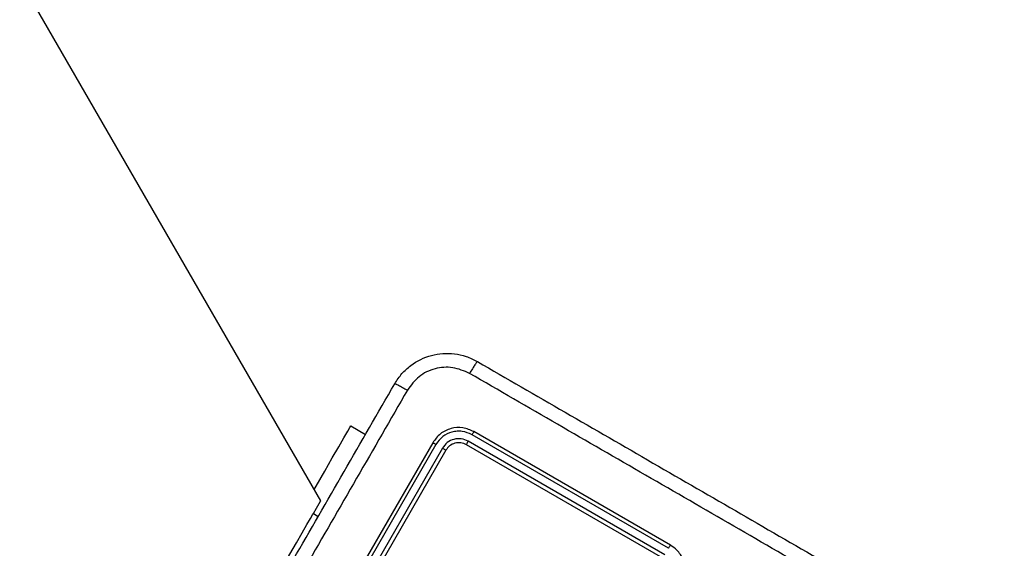
# Model space of a CAD drawing. Units: millimetres. Extents: x -4534 to 380660, y -3372 to 6242.
# Drawn here: x -700 to -569, y 1990 to 2060 of the extents above; entities that cross this region are included whole.
import ezdxf

# ---------------------------------------------------------------- set-up
doc = ezdxf.new("R2010")
doc.units = ezdxf.units.MM
doc.layers.add('Toestel 2D', color=7, linetype='Continuous', lineweight=20)

# ---------------------------------------------------------------- blocks, each defined once
blk = doc.blocks.new('1420')
at = {"color": 7, "linetype": 'Continuous', "lineweight": 25}
for p, q in [((-464.381, -49.369), (-476.396, -28.56)), ((-463.983, -48.38), (-463.788, -48.492)), ((-459.755, -49.955), (-462.353, -48.455)), ((-459.829, -50.083), (-462.428, -48.582)), ((-459.779, -49.996), (-462.378, -48.495)), ((-462.899, -48.601), (-464.399, -51.2)), ((-462.857, -48.623), (-464.358, -51.223)), ((-462.77, -48.673), (-464.271, -51.273)), ((-462.726, -48.701), (-464.226, -51.3)), ((-459.855, -50.128), (-462.453, -48.628)), ((-464.478, -49.537), (-464.413, -49.575))]:
    blk.add_line(p, q, dxfattribs=at)
at = {"color": 7, "linetype": 'Continuous', "lineweight": 25, "flags": 128}
for points in [[(-464.468, -49.22), (-464.442, -49.176), (-464.328, -48.978), (-464.227, -48.803), (-464.141, -48.655), (-464.073, -48.536), (-464.023, -48.45), (-463.993, -48.398), (-463.983, -48.38)], [(-464.478, -49.537), (-464.437, -49.466), (-464.402, -49.404), (-464.384, -49.373), (-464.381, -49.369)], [(-464.978, -50.403), (-464.881, -50.234), (-464.787, -50.072), (-464.701, -49.922), (-464.625, -49.791), (-464.563, -49.683), (-464.517, -49.603), (-464.488, -49.554), (-464.478, -49.537)]]:
    blk.add_lwpolyline(points, dxfattribs=at)
at = {"color": 7, "linetype": 'Continuous', "lineweight": 25}
for points, knots in [([(-463.401, -47.821), (-463.371, -47.775), (-463.312, -47.685), (-463.155, -47.544), (-462.921, -47.429), (-462.659, -47.411), (-462.453, -47.455), (-462.357, -47.504), (-462.308, -47.528)], [0, 0, 0, 0, 0.130356, 0.257324, 0.499989, 0.742414, 0.869447, 1, 1, 1, 1]), ([(-462.308, -47.528), (-462.311, -47.53), (-462.316, -47.534), (-462.34, -47.569), (-462.373, -47.621), (-462.399, -47.664), (-462.411, -47.685)], [0, 0, 0, 0, 0.249935, 0.499919, 0.749596, 1, 1, 1, 1]), ([(-462.308, -47.528), (-461.534, -47.975), (-459.985, -48.869), (-457.66, -50.212), (-456.111, -51.106), (-455.337, -51.553)], [0, 0, 0, 0, 0.333297, 0.666702, 1, 1, 1, 1]), ([(-462.411, -47.685), (-462.484, -47.654), (-462.63, -47.591), (-462.872, -47.611), (-463.091, -47.714), (-463.186, -47.842), (-463.233, -47.905)], [0, 0, 0, 0, 0.250033, 0.499943, 0.750043, 1, 1, 1, 1]), ([(-455.421, -51.721), (-456.198, -51.273), (-457.75, -50.376), (-460.082, -49.03), (-461.635, -48.134), (-462.411, -47.685)], [0, 0, 0, 0, 0.333337, 0.666664, 1, 1, 1, 1]), ([(-467.426, -54.792), (-466.979, -54.018), (-466.085, -52.47), (-464.742, -50.144), (-463.848, -48.595), (-463.401, -47.821)], [0, 0, 0, 0, 0.333296, 0.666702, 1, 1, 1, 1]), ([(-463.233, -47.905), (-463.681, -48.682), (-464.578, -50.235), (-465.924, -52.567), (-466.821, -54.119), (-467.269, -54.896)], [0, 0, 0, 0, 0.3333369, 0.6666634, 1, 1, 1, 1]), ([(-463.401, -47.821), (-463.398, -47.821), (-463.392, -47.822), (-463.353, -47.84), (-463.298, -47.869), (-463.255, -47.893), (-463.233, -47.905)], [0, 0, 0, 0, 0.250417, 0.500139, 0.750066, 1, 1, 1, 1]), ([(-462.353, -48.455), (-462.401, -48.434), (-462.498, -48.392), (-462.658, -48.406), (-462.805, -48.474), (-462.868, -48.559), (-462.899, -48.601)], [0, 0, 0, 0, 0.249951, 0.4998732, 0.7498506, 1, 1, 1, 1]), ([(-462.378, -48.495), (-462.421, -48.476), (-462.484, -48.449), (-462.577, -48.447), (-462.667, -48.462), (-462.774, -48.513), (-462.829, -48.586), (-462.857, -48.623)], [0, 0, 0, 0, 0.250142, 0.376165, 0.50077, 0.750377, 1, 1, 1, 1]), ([(-462.378, -48.495), (-462.375, -48.489), (-462.368, -48.477), (-462.359, -48.464), (-462.354, -48.456), (-462.353, -48.455), (-462.353, -48.455)], [0, 0, 0, 0, 0.2799463, 0.5593316, 0.779694, 1, 1, 1, 1]), ([(-462.428, -48.582), (-462.459, -48.568), (-462.504, -48.549), (-462.57, -48.547), (-462.634, -48.558), (-462.711, -48.594), (-462.75, -48.647), (-462.77, -48.673)], [0, 0, 0, 0, 0.250149, 0.376169, 0.500786, 0.750373, 1, 1, 1, 1]), ([(-462.453, -48.628), (-462.452, -48.627), (-462.452, -48.625), (-462.446, -48.612), (-462.437, -48.597), (-462.431, -48.587), (-462.428, -48.582)], [0, 0, 0, 0, 0.2797789, 0.5589179, 0.7795061, 1, 1, 1, 1]), ([(-462.857, -48.623), (-462.863, -48.62), (-462.875, -48.613), (-462.889, -48.606), (-462.897, -48.602), (-462.898, -48.602), (-462.899, -48.601)], [0, 0, 0, 0, 0.279781, 0.559198, 0.779445, 1, 1, 1, 1]), ([(-462.726, -48.701), (-462.727, -48.701), (-462.728, -48.699), (-462.74, -48.691), (-462.755, -48.682), (-462.765, -48.676), (-462.77, -48.673)], [0, 0, 0, 0, 0.279805, 0.558958, 0.779426, 1, 1, 1, 1]), ([(-462.453, -48.628), (-462.477, -48.618), (-462.525, -48.597), (-462.606, -48.604), (-462.679, -48.638), (-462.71, -48.68), (-462.726, -48.701)], [0, 0, 0, 0, 0.2500081, 0.4998691, 0.7498026, 1, 1, 1, 1]), ([(-459.779, -49.996), (-459.775, -49.991), (-459.769, -49.98), (-459.761, -49.966), (-459.756, -49.957), (-459.755, -49.956), (-459.755, -49.955)], [0, 0, 0, 0, 0.250059, 0.50002, 0.749936, 1, 1, 1, 1]), ([(-459.608, -50.501), (-459.593, -50.47), (-459.564, -50.409), (-459.551, -50.311), (-459.559, -50.221), (-459.592, -50.121), (-459.654, -50.024), (-459.724, -49.976), (-459.755, -49.955)], [0, 0, 0, 0, 0.16728, 0.322539, 0.465797, 0.596997, 0.822397, 1, 1, 1, 1])]:
    blk.add_open_spline(points, degree=3, knots=knots, dxfattribs=at)
blk = doc.blocks.new('VPL-05-WD1420')
at = {"layer": 'Toestel 2D', "color": 0, "xscale": 10, "yscale": 10, "zscale": 10}
blk.add_blockref('1420', (3983.88, 2490.03), dxfattribs=at)

msp = doc.modelspace()

# ---------------------------------------------------------------- block references
msp.add_blockref('VPL-05-WD1420', (0, 0))

doc.saveas('drawing.dxf')
